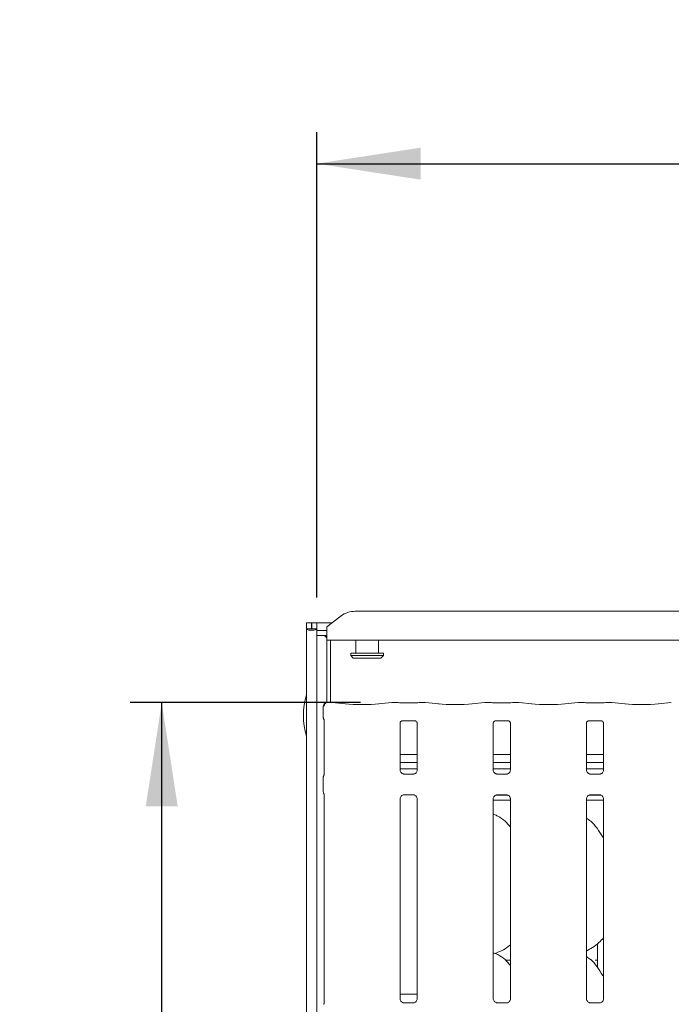
# Model space of a CAD drawing. Units: millimetres. Extents: x 5 to 415, y -14 to 292.
# Drawn here: x 27 to 48, y 110 to 142 of the extents above; entities that cross this region are included whole.
import ezdxf

# ---------------------------------------------------------------- set-up
doc = ezdxf.new("R2010")
doc.units = ezdxf.units.MM
doc.layers.add('BEMAßUNG', color=96, linetype='Continuous')
doc.styles.add('SLDTEXTSTYLE0', font='TXT', dxfattribs={"width": 0.75})
doc.dimstyles.new('SLDDIMSTYLE1', dxfattribs={"dimtxt": 3.5, "dimasz": 3.302, "dimexe": 0, "dimexo": 0.0625, "dimgap": 0.875, "dimtad": 1, "dimlfac": 12.5, "dimrnd": 1e-09, "dimzin": 12, "dimdsep": 46, "dimtxsty": 'SLDTEXTSTYLE0', "dimsah": 1, "dimcen": 0.09, "dimadec": 0, "dimazin": 3, "dimtfac": 1, "dimtofl": 0, "dimtmove": 0, "dimatfit": 3, "dimfxl": 0, "dimfrac": 2, "dimtolj": 1, "dimtzin": 12, "dimarcsym": 0})
doc.dimstyles.new('SLDDIMSTYLE2', dxfattribs={"dimtxt": 3.5, "dimasz": 3.302, "dimexe": 0, "dimexo": 0.0625, "dimgap": 0.875, "dimtad": 1, "dimdec": 0, "dimlfac": 12.5, "dimrnd": 1e-09, "dimzin": 12, "dimdsep": 46, "dimtxsty": 'SLDTEXTSTYLE0', "dimsah": 1, "dimcen": 0.09, "dimadec": 0, "dimazin": 3, "dimtfac": 1, "dimtdec": 0, "dimtofl": 0, "dimtmove": 0, "dimatfit": 3, "dimfxl": 0, "dimfrac": 2, "dimtolj": 1, "dimtzin": 12, "dimarcsym": 0})

# ---------------------------------------------------------------- blocks, each defined once
blk = doc.blocks.new('_D_6')
at = {"layer": 'BEMAßUNG'}
for p, q in [((36.307, 123.167), (36.307, 137.946)), ((174.387, 123.167), (174.387, 137.946)), ((36.307, 136.946), (174.387, 136.946))]:
    blk.add_line(p, q, dxfattribs=at)
for points in [[(36.307, 136.946), (39.609, 136.438), (39.609, 137.454)], [(174.387, 136.946), (171.085, 137.454), (171.085, 136.438)]]:
    blk.add_solid(points, dxfattribs=at)
at = {"layer": 'BEMAßUNG', "insert": (95.236, 141.458), "char_height": 3.5, "attachment_point": 1, "style": 'SLDTEXTSTYLE0'}
blk.add_mtext('1726', dxfattribs=at)
blk = doc.blocks.new('_D_7')
at = {"layer": 'BEMAßUNG'}
for p, q in [((37.7, 119.826), (30.384, 119.826)), ((31.384, 86.623), (31.384, 119.826)), ((39.254, 86.623), (30.384, 86.623))]:
    blk.add_line(p, q, dxfattribs=at)
for points in [[(31.384, 119.826), (30.876, 116.524), (31.892, 116.524)], [(31.384, 86.623), (31.892, 89.925), (30.876, 89.925)]]:
    blk.add_solid(points, dxfattribs=at)
at = {"layer": 'BEMAßUNG', "insert": (26.872, 101.999), "char_height": 3.5, "attachment_point": 1, "rotation": 90, "style": 'SLDTEXTSTYLE0'}
blk.add_mtext('415', dxfattribs=at)

msp = doc.modelspace()

# ---------------------------------------------------------------- linework, layer by layer
at = {"color": 7, "linetype": 'Continuous', "lineweight": 15}
for p, q in [((37.532, 122.7239), (64.68181, 122.7239)), ((35.9789, 122.35928), (36.1389, 122.35928)), ((35.9789, 122.16743), (35.9789, 122.35928)), ((36.1389, 122.16743), (36.1389, 122.35928)), ((36.1469, 122.16743), (36.1469, 122.35928)), ((36.1469, 122.35928), (36.30691, 122.35928)), ((36.30691, 122.35928), (36.79092, 122.35928)), ((36.30691, 122.16743), (36.30691, 122.35928)), ((37.07945, 122.58031), (36.6269, 122.23364)), ((35.9789, 122.16743), (35.9789, 80.59528)), ((35.9789, 122.16743), (36.1389, 122.16743)), ((36.1389, 122.16743), (36.1469, 122.16743)), ((36.1469, 122.16743), (36.30691, 122.16743)), ((36.30691, 122.16743), (36.30691, 122.15299)), ((36.30691, 122.15299), (36.30691, 122.11081)), ((36.30691, 122.11081), (36.6269, 122.11081)), ((36.30691, 122.11081), (36.30691, 121.95627)), ((36.6269, 122.19892), (36.6269, 122.23364)), ((36.6269, 121.80465), (36.6269, 122.19892)), ((36.30691, 121.95627), (36.6269, 121.95627)), ((36.30691, 121.95627), (36.30691, 80.59528)), ((36.54992, 121.95627), (36.6269, 121.87928)), ((36.6269, 121.80465), (36.6269, 119.8224)), ((65.5869, 121.80465), (36.6269, 121.80465)), ((36.7469, 121.80465), (36.7469, 119.82641)), ((37.5469, 121.80465), (37.5469, 121.39928)), ((38.2669, 121.39928), (38.2669, 121.80465)), ((37.3869, 121.39928), (37.3869, 121.31928)), ((37.3869, 121.39928), (38.4269, 121.39928)), ((38.4269, 121.31928), (38.4269, 121.39928)), ((37.3869, 121.31928), (37.4669, 121.23928)), ((37.3869, 121.31928), (38.4269, 121.31928)), ((38.34691, 121.23928), (37.4669, 121.23928)), ((38.34691, 121.23928), (38.4269, 121.31928)), ((36.79384, 119.82641), (36.64719, 119.82641)), ((37.22205, 119.78189), (36.80292, 119.82594)), ((38.69089, 119.82594), (38.27176, 119.78189)), ((38.85619, 119.82641), (38.69997, 119.82641)), ((39.42059, 119.81801), (39.03322, 119.81801)), ((39.75384, 119.82641), (39.59761, 119.82641)), ((40.18205, 119.78189), (39.76292, 119.82594)), ((41.65089, 119.82594), (41.23176, 119.78189)), ((41.81619, 119.82641), (41.65997, 119.82641)), ((42.38059, 119.81801), (41.99322, 119.81801)), ((42.71384, 119.82641), (42.55761, 119.82641)), ((43.14205, 119.78189), (42.72292, 119.82594)), ((44.61089, 119.82594), (44.19176, 119.78189)), ((44.77619, 119.82641), (44.61997, 119.82641)), ((45.34059, 119.81801), (44.95322, 119.81801)), ((45.67384, 119.82641), (45.51761, 119.82641)), ((46.10205, 119.78189), (45.68292, 119.82594)), ((47.57089, 119.82594), (47.15176, 119.78189)), ((36.51119, 119.70235), (36.51119, 119.3658)), ((36.54059, 119.27896), (36.54059, 117.53535)), ((39.0318, 119.24966), (39.02643, 119.2494)), ((39.0318, 119.24932), (39.42206, 119.24932)), ((41.9918, 119.24966), (41.98643, 119.2494)), ((41.9918, 119.24932), (42.38206, 119.24932)), ((44.9518, 119.24966), (44.94643, 119.2494)), ((44.9518, 119.24932), (45.34206, 119.24932)), ((38.95322, 117.68429), (38.95322, 119.16352)), ((39.50059, 119.16312), (39.50059, 117.68464)), ((41.91322, 117.68429), (41.91322, 119.16352)), ((42.46059, 119.16312), (42.46059, 117.68464)), ((44.87322, 117.68429), (44.87322, 119.16352)), ((45.42059, 119.16312), (45.42059, 117.68464)), ((39.50059, 118.17265), (38.95322, 118.17265)), ((42.46059, 118.17265), (41.91322, 118.17265)), ((45.42059, 118.17265), (44.87322, 118.17265)), ((39.50059, 117.92465), (38.95322, 117.92465)), ((39.50059, 117.71928), (38.95322, 117.71928)), ((42.46059, 117.92465), (41.91322, 117.92465)), ((42.46059, 117.71928), (41.91322, 117.71928)), ((45.42059, 117.92465), (44.87322, 117.92465)), ((45.42059, 117.71928), (44.87322, 117.71928)), ((36.51119, 117.43635), (36.51119, 117.01021)), ((39.07188, 117.55266), (39.07912, 117.55234)), ((39.3731, 117.55283), (39.07912, 117.55283)), ((42.03188, 117.55266), (42.03912, 117.55234)), ((42.3331, 117.55283), (42.03912, 117.55283)), ((44.99188, 117.55266), (44.99912, 117.55234)), ((45.2931, 117.55283), (44.99912, 117.55283)), ((36.54059, 116.91124), (36.54059, 110.27197)), ((38.95322, 110.41631), (38.95322, 116.76192)), ((39.08071, 116.89373), (39.37469, 116.89373)), ((39.38192, 116.8939), (39.37469, 116.89422)), ((39.50059, 116.76227), (39.50059, 110.41705)), ((41.91322, 110.41631), (41.91322, 116.76192)), ((41.91322, 116.71928), (42.46059, 116.71928)), ((41.9915, 116.87928), (42.38389, 116.87928)), ((42.04071, 116.89373), (42.33469, 116.89373)), ((42.34192, 116.8939), (42.33469, 116.89422)), ((42.46059, 116.76227), (42.46059, 110.41705)), ((44.87322, 110.41631), (44.87322, 116.76192)), ((44.87322, 116.71928), (45.42059, 116.71928)), ((44.9515, 116.87928), (45.34389, 116.87928)), ((45.00071, 116.89373), (45.29469, 116.89373)), ((45.30192, 116.8939), (45.29469, 116.89422)), ((45.42059, 116.76227), (45.42059, 110.41705)), ((45.2269, 112.1651), (45.2269, 111.40903)), ((41.96085, 111.85706), (42.0605, 111.88636)), ((42.30606, 111.63928), (42.46059, 111.63928)), ((45.15018, 111.63928), (45.2269, 111.63928)), ((39.1069, 110.55928), (38.95322, 110.55928)), ((39.50059, 110.55928), (39.1069, 110.55928)), ((39.37454, 110.28524), (39.07853, 110.28524)), ((42.33454, 110.28524), (42.03853, 110.28524)), ((45.29454, 110.28524), (44.99853, 110.28524))]:
    msp.add_line(p, q, dxfattribs=at)
for centre, radius, start, end in [((37.52057, 121.97501), 0.74898, 89.125816, 126.083368), ((38.2869, 119.41528), 2.4, 164.084397, 195.915603), ((36.63119, 119.70235), 0.12, 99.856278, 180)]:
    msp.add_arc(centre, radius, start, end, dxfattribs=at)
for centre, major_axis, ratio, start_param, end_param in [((36.1429, 122.16743), (0.164, 0), 0.26794919, 3.14159265, 6.28318531), ((36.7921, 119.70641), (0.0098, 0.11962), 0.60775415, 6.2692207, 6.4171812), ((38.70171, 119.70641), (-0.0098, 0.11962), 0.60775415, 6.14918941, 6.29714991), ((39.03322, 119.84257), (0.24, 0), 0.10510424, 3.87132031, 4.71238898), ((39.42059, 119.84257), (0.24, 0), 0.10510424, 4.71238898, 5.55345765), ((39.7521, 119.70641), (0.0098, 0.11962), 0.60775415, 6.2692207, 6.4171812), ((41.66171, 119.70641), (-0.0098, 0.11962), 0.60775415, 6.14918941, 6.29714991), ((41.99322, 119.84257), (0.24, 0), 0.10510424, 3.87132031, 4.71238898), ((42.38059, 119.84257), (0.24, 0), 0.10510424, 4.71238898, 5.55345765), ((42.7121, 119.70641), (0.0098, 0.11962), 0.60775415, 6.2692207, 6.4171812), ((44.62171, 119.70641), (-0.0098, 0.11962), 0.60775415, 6.14918941, 6.29714991), ((44.95322, 119.84257), (0.24, 0), 0.10510424, 3.87132031, 4.71238898), ((45.34059, 119.84257), (0.24, 0), 0.10510424, 4.71238898, 5.55345765), ((45.6721, 119.70641), (0.0098, 0.11962), 0.60775415, 6.2692207, 6.4171812), ((37.7469, 119.83837), (0.76, 0), 0.10510424, 3.92699082, 5.49778714), ((40.7069, 119.83837), (0.76, 0), 0.10510424, 3.92699082, 5.49778714), ((43.6669, 119.83837), (0.76, 0), 0.10510424, 3.92699082, 5.49778714), ((46.6269, 119.83837), (0.76, 0), 0.10510424, 3.92699082, 5.49778714)]:
    msp.add_ellipse(centre, major_axis=major_axis, ratio=ratio, start_param=start_param, end_param=end_param, dxfattribs=at)
for points, knots in [([(36.54267, 119.70965), (36.54329, 119.72086), (36.54449, 119.74286), (36.55695, 119.773), (36.57656, 119.79914), (36.60506, 119.81953), (36.63127, 119.82617), (36.64673, 119.82598), (36.6499, 119.82577), (36.65008, 119.82576)], [0, 0, 0, 0, 0.17519859, 0.34349336, 0.51487256, 0.71148746, 0.94072266, 0.99666981, 1, 1, 1, 1]), ([(36.61775, 119.82197), (36.61789, 119.82201), (36.61874, 119.82227), (36.61523, 119.82138), (36.61146, 119.82072), (36.61065, 119.82058)], [0, 0, 0, 0, 0.130618921, 0.81200065, 1, 1, 1, 1]), ([(36.64719, 119.82617), (36.64729, 119.82626), (36.64821, 119.82698), (36.64918, 119.82615), (36.65003, 119.82578), (36.65008, 119.82576)], [0, 0, 0, 0, 0.11228184, 0.95028047, 1, 1, 1, 1]), ([(38.85619, 119.82471), (38.85561, 119.82545), (38.855, 119.82622), (38.85437, 119.82578), (38.85433, 119.82576)], [0, 0, 0, 0, 0.94704017, 1, 1, 1, 1]), ([(39.59761, 119.82471), (39.5982, 119.82545), (39.59881, 119.82622), (39.59944, 119.82578), (39.59948, 119.82576)], [0, 0, 0, 0, 0.94704314, 1, 1, 1, 1]), ([(41.81619, 119.82471), (41.81561, 119.82545), (41.815, 119.82622), (41.81437, 119.82578), (41.81433, 119.82576)], [0, 0, 0, 0, 0.94704017, 1, 1, 1, 1]), ([(42.55761, 119.82471), (42.5582, 119.82545), (42.55881, 119.82622), (42.55944, 119.82578), (42.55948, 119.82576)], [0, 0, 0, 0, 0.94704314, 1, 1, 1, 1]), ([(44.77619, 119.82471), (44.77561, 119.82545), (44.775, 119.82622), (44.77437, 119.82578), (44.77433, 119.82576)], [0, 0, 0, 0, 0.94704017, 1, 1, 1, 1]), ([(45.51761, 119.82471), (45.5182, 119.82545), (45.51881, 119.82622), (45.51944, 119.82578), (45.51948, 119.82576)], [0, 0, 0, 0, 0.94704314, 1, 1, 1, 1]), ([(36.51135, 119.3662), (36.51181, 119.35721), (36.51273, 119.33883), (36.52055, 119.31672), (36.52793, 119.30464), (36.53039, 119.30061)], [0, 0, 0, 0, 0.38964366, 0.79622706, 1, 1, 1, 1]), ([(36.53204, 119.29806), (36.53204, 119.29806), (36.53203, 119.2981), (36.53214, 119.2979), (36.53244, 119.2974), (36.5331, 119.29626), (36.53404, 119.29459), (36.53725, 119.28842), (36.54027, 119.27986), (36.54065, 119.27393), (36.54064, 119.27492), (36.54064, 119.27498)], [0, 0, 0, 0, 0.00250472, 0.01591608, 0.03235173, 0.05985847, 0.10551973, 0.16107263, 0.69025469, 0.98016774, 1, 1, 1, 1]), ([(38.95335, 119.16276), (38.95334, 119.16392), (38.95328, 119.16808), (38.95639, 119.18629), (38.96976, 119.21401), (38.99482, 119.23746), (39.01947, 119.24743), (39.03162, 119.24931), (39.03264, 119.24932), (39.0331, 119.24932)], [0, 0, 0, 0, 0.05112065, 0.18373268, 0.38424914, 0.64970236, 0.82740102, 0.92250459, 1, 1, 1, 1]), ([(39.42122, 119.24932), (39.42108, 119.24932), (39.42061, 119.24933), (39.42614, 119.24894), (39.43967, 119.24562), (39.46398, 119.23384), (39.48788, 119.20876), (39.4992, 119.18038), (39.50067, 119.16456), (39.50057, 119.16244), (39.50057, 119.16225)], [0, 0, 0, 0, 0.03372787, 0.11490334, 0.22303531, 0.38219611, 0.65111709, 0.86747365, 0.98847392, 1, 1, 1, 1]), ([(41.91335, 119.16276), (41.91334, 119.16392), (41.91328, 119.16808), (41.91639, 119.18629), (41.92976, 119.21401), (41.95482, 119.23746), (41.97947, 119.24743), (41.99162, 119.24931), (41.99264, 119.24932), (41.9931, 119.24932)], [0, 0, 0, 0, 0.05112065, 0.18373268, 0.38424914, 0.64970236, 0.82740102, 0.92250459, 1, 1, 1, 1]), ([(42.38122, 119.24932), (42.38108, 119.24932), (42.38061, 119.24933), (42.38614, 119.24894), (42.39967, 119.24562), (42.42398, 119.23384), (42.44788, 119.20876), (42.45919, 119.18038), (42.46067, 119.16456), (42.46057, 119.16244), (42.46057, 119.16225)], [0, 0, 0, 0, 0.03372808, 0.11490406, 0.2230367, 0.3821985, 0.65112115, 0.86747082, 0.98847384, 1, 1, 1, 1]), ([(44.87335, 119.16276), (44.87334, 119.16392), (44.87328, 119.16808), (44.87639, 119.18629), (44.88976, 119.21401), (44.91482, 119.23746), (44.93947, 119.24743), (44.95162, 119.24931), (44.95264, 119.24932), (44.9531, 119.24932)], [0, 0, 0, 0, 0.05112065, 0.18373268, 0.38424914, 0.64970236, 0.82740102, 0.92250459, 1, 1, 1, 1]), ([(45.34122, 119.24932), (45.34108, 119.24932), (45.34061, 119.24933), (45.34614, 119.24894), (45.35967, 119.24562), (45.38398, 119.23384), (45.40788, 119.20876), (45.41919, 119.18038), (45.42067, 119.16456), (45.42057, 119.16244), (45.42057, 119.16225)], [0, 0, 0, 0, 0.03372808, 0.11490406, 0.2230367, 0.3821985, 0.65112115, 0.86747082, 0.98847384, 1, 1, 1, 1]), ([(39.02281, 117.57036), (39.02155, 117.57089), (39.00319, 117.57859), (38.97552, 117.60892), (38.95549, 117.65266), (38.95386, 117.6763), (38.95324, 117.68535)], [0, 0, 0, 0, 0.0295531, 0.42939462, 0.78148633, 1, 1, 1, 1]), ([(39.50051, 117.6852), (39.50054, 117.68477), (39.50088, 117.67843), (39.49754, 117.65162), (39.48045, 117.61324), (39.45516, 117.5822), (39.43772, 117.5744), (39.43633, 117.57378)], [0, 0, 0, 0, 0.01495246, 0.21903691, 0.57252585, 0.96596172, 1, 1, 1, 1]), ([(41.98281, 117.57036), (41.98155, 117.57089), (41.96319, 117.57859), (41.93552, 117.60892), (41.91549, 117.65266), (41.91386, 117.6763), (41.91324, 117.68535)], [0, 0, 0, 0, 0.0295531, 0.42939462, 0.78148633, 1, 1, 1, 1]), ([(42.46051, 117.6852), (42.46054, 117.68477), (42.46088, 117.67843), (42.45754, 117.65162), (42.44045, 117.61324), (42.41516, 117.5822), (42.39772, 117.5744), (42.39633, 117.57378)], [0, 0, 0, 0, 0.01495246, 0.21903691, 0.57252585, 0.96596172, 1, 1, 1, 1]), ([(44.94281, 117.57036), (44.94155, 117.57089), (44.92319, 117.57859), (44.89552, 117.60892), (44.87549, 117.65266), (44.87386, 117.6763), (44.87324, 117.68535)], [0, 0, 0, 0, 0.0295531, 0.42939462, 0.78148633, 1, 1, 1, 1]), ([(45.42051, 117.6852), (45.42054, 117.68477), (45.42088, 117.67843), (45.41754, 117.65162), (45.40045, 117.61324), (45.37516, 117.5822), (45.35772, 117.5744), (45.35633, 117.57378)], [0, 0, 0, 0, 0.01495246, 0.21903691, 0.57252585, 0.96596172, 1, 1, 1, 1]), ([(36.51135, 117.43595), (36.5118, 117.44495), (36.51272, 117.46334), (36.51994, 117.48348), (36.52585, 117.49405), (36.52717, 117.49641)], [0, 0, 0, 0, 0.42690943, 0.87210813, 1, 1, 1, 1]), ([(36.54062, 117.53811), (36.54062, 117.53817), (36.54057, 117.53889), (36.54053, 117.53364), (36.53855, 117.52293), (36.53481, 117.51152), (36.53085, 117.50306), (36.52867, 117.49897), (36.52762, 117.49718), (36.52735, 117.49671), (36.52719, 117.49646), (36.52715, 117.49637), (36.52714, 117.49635), (36.52714, 117.49635), (36.52714, 117.49635)], [0, 0, 0, 0, 0.01661847, 0.22993933, 0.49047024, 0.75122992, 0.89425455, 0.96853924, 0.98737274, 0.9944513, 0.99823642, 0.99917291, 0.99974403, 1, 1, 1, 1]), ([(39.07985, 117.55292), (39.07801, 117.55294), (39.07248, 117.55301), (39.05128, 117.55597), (39.03348, 117.56496), (39.02281, 117.57036)], [0, 0, 0, 0, 0.16592586, 0.49984238, 1, 1, 1, 1]), ([(39.3731, 117.55273), (39.37352, 117.55277), (39.3759, 117.55295), (39.3791, 117.55275), (39.38166, 117.55267), (39.38192, 117.55266)], [0, 0, 0, 0, 0.1596402, 0.91353276, 1, 1, 1, 1]), ([(39.43633, 117.57378), (39.42397, 117.56697), (39.40416, 117.55605), (39.38069, 117.55295), (39.37527, 117.55292), (39.37356, 117.55292)], [0, 0, 0, 0, 0.53069177, 0.85103428, 1, 1, 1, 1]), ([(42.03985, 117.55292), (42.03801, 117.55294), (42.03248, 117.55301), (42.01128, 117.55597), (41.99348, 117.56496), (41.98281, 117.57036)], [0, 0, 0, 0, 0.16592586, 0.49984238, 1, 1, 1, 1]), ([(42.3331, 117.55273), (42.33352, 117.55277), (42.3359, 117.55295), (42.3391, 117.55275), (42.34166, 117.55267), (42.34192, 117.55266)], [0, 0, 0, 0, 0.1596402, 0.91353276, 1, 1, 1, 1]), ([(42.39633, 117.57378), (42.38397, 117.56697), (42.36416, 117.55605), (42.34069, 117.55295), (42.33527, 117.55292), (42.33356, 117.55292)], [0, 0, 0, 0, 0.53069177, 0.85103428, 1, 1, 1, 1]), ([(44.99985, 117.55292), (44.99801, 117.55294), (44.99248, 117.55301), (44.97128, 117.55597), (44.95348, 117.56496), (44.94281, 117.57036)], [0, 0, 0, 0, 0.16590246, 0.49982834, 1, 1, 1, 1]), ([(45.2931, 117.55273), (45.29352, 117.55277), (45.2959, 117.55295), (45.2991, 117.55275), (45.30166, 117.55267), (45.30192, 117.55266)], [0, 0, 0, 0, 0.1596402, 0.91353276, 1, 1, 1, 1]), ([(45.35633, 117.57378), (45.34397, 117.56697), (45.32416, 117.55605), (45.30069, 117.55295), (45.29527, 117.55292), (45.29356, 117.55292)], [0, 0, 0, 0, 0.53069177, 0.85103428, 1, 1, 1, 1]), ([(36.51135, 117.01061), (36.5118, 117.00161), (36.51271, 116.98322), (36.51993, 116.96308), (36.52585, 116.95251), (36.52717, 116.95015)], [0, 0, 0, 0, 0.426740634, 0.872105951, 1, 1, 1, 1]), ([(36.52716, 116.95017), (36.52716, 116.95017), (36.52716, 116.95017), (36.52716, 116.95016), (36.52718, 116.95014), (36.52722, 116.95007), (36.53437, 116.93847), (36.53983, 116.92123), (36.54061, 116.90846), (36.54061, 116.90882), (36.54061, 116.9089)], [0, 0, 0, 0, 0.00006084, 0.0005654, 0.00117241, 0.00214724, 0.00444116, 0.6813605, 0.92587804, 1, 1, 1, 1]), ([(38.95329, 116.76136), (38.95327, 116.76179), (38.95295, 116.76813), (38.95629, 116.79477), (38.97307, 116.83441), (39.00964, 116.87226), (39.04856, 116.8899), (39.0738, 116.89373), (39.07957, 116.8937), (39.0817, 116.89369)], [0, 0, 0, 0, 0.00936789, 0.13721456, 0.35865069, 0.60513209, 0.81750318, 0.93281156, 1, 1, 1, 1]), ([(39.08071, 116.89383), (39.08029, 116.89379), (39.07791, 116.89361), (39.07471, 116.89381), (39.07215, 116.89389), (39.07188, 116.8939)], [0, 0, 0, 0, 0.15996906, 0.91352855, 1, 1, 1, 1]), ([(39.37396, 116.89364), (39.37579, 116.89362), (39.38133, 116.89355), (39.40258, 116.89058), (39.42042, 116.88156), (39.43114, 116.87614)], [0, 0, 0, 0, 0.16555973, 0.49873989, 1, 1, 1, 1]), ([(39.43114, 116.87614), (39.43235, 116.87563), (39.45066, 116.86793), (39.47828, 116.83764), (39.49832, 116.7939), (39.49995, 116.77026), (39.50057, 116.76121)], [0, 0, 0, 0, 0.02847778, 0.428761, 0.78124429, 1, 1, 1, 1]), ([(41.91329, 116.76136), (41.91327, 116.76179), (41.91295, 116.76813), (41.91629, 116.79477), (41.93307, 116.83441), (41.96964, 116.87226), (42.00856, 116.8899), (42.0338, 116.89373), (42.03957, 116.8937), (42.0417, 116.89369)], [0, 0, 0, 0, 0.00936789, 0.13721456, 0.35865069, 0.60513209, 0.81750318, 0.93281156, 1, 1, 1, 1]), ([(42.04071, 116.89383), (42.04029, 116.89379), (42.03791, 116.89361), (42.03471, 116.89381), (42.03215, 116.89389), (42.03188, 116.8939)], [0, 0, 0, 0, 0.15996906, 0.91352855, 1, 1, 1, 1]), ([(42.33396, 116.89364), (42.33579, 116.89362), (42.34133, 116.89355), (42.36258, 116.89058), (42.38042, 116.88156), (42.39114, 116.87614)], [0, 0, 0, 0, 0.16555973, 0.49873989, 1, 1, 1, 1]), ([(42.39114, 116.87614), (42.39235, 116.87563), (42.41066, 116.86793), (42.43828, 116.83764), (42.45832, 116.7939), (42.45995, 116.77026), (42.46057, 116.76121)], [0, 0, 0, 0, 0.02847778, 0.428761, 0.78124429, 1, 1, 1, 1]), ([(44.87329, 116.76136), (44.87327, 116.76179), (44.87295, 116.76813), (44.87629, 116.79477), (44.89307, 116.83441), (44.92964, 116.87226), (44.96856, 116.8899), (44.9938, 116.89373), (44.99957, 116.8937), (45.0017, 116.89369)], [0, 0, 0, 0, 0.00936789, 0.13721456, 0.35865069, 0.60513209, 0.81750318, 0.93281156, 1, 1, 1, 1]), ([(45.00071, 116.89383), (45.00029, 116.89379), (44.99791, 116.89361), (44.99471, 116.89381), (44.99215, 116.89389), (44.99188, 116.8939)], [0, 0, 0, 0, 0.15996906, 0.91352855, 1, 1, 1, 1]), ([(45.29396, 116.89364), (45.29579, 116.89362), (45.30133, 116.89355), (45.32258, 116.89058), (45.34042, 116.88156), (45.35114, 116.87614)], [0, 0, 0, 0, 0.16555973, 0.49873989, 1, 1, 1, 1]), ([(45.35114, 116.87614), (45.35235, 116.87563), (45.37066, 116.86793), (45.39828, 116.83764), (45.41832, 116.7939), (45.41995, 116.77026), (45.42057, 116.76121)], [0, 0, 0, 0, 0.02847778, 0.428761, 0.78124429, 1, 1, 1, 1]), ([(42.46059, 115.86655), (42.40647, 115.93296), (42.29347, 116.0716), (42.10906, 116.1974), (41.97478, 116.25925), (41.92328, 116.26801), (41.91322, 116.26972)], [0, 0, 0, 0, 0.36998769, 0.77244636, 0.95554352, 1, 1, 1, 1]), ([(45.42059, 115.51049), (45.40961, 115.52908), (45.34714, 115.63483), (45.2202, 115.82901), (45.05282, 116.03719), (44.92018, 116.12253), (44.87322, 116.15274)], [0, 0, 0, 0, 0.07966978, 0.45313774, 0.80638182, 1, 1, 1, 1]), ([(45.42059, 112.34722), (45.3726, 112.29732), (45.26455, 112.18496), (45.08085, 112.04356), (44.93888, 111.96712), (44.87322, 111.93176)], [0, 0, 0, 0, 0.30046783, 0.6764842, 1, 1, 1, 1]), ([(42.46059, 112.12956), (42.42325, 112.10017), (42.31696, 112.01651), (42.18195, 111.93119), (42.07766, 111.89762), (42.0571, 111.89101)], [0, 0, 0, 0, 0.30304851, 0.86263844, 1, 1, 1, 1]), ([(42.46059, 111.46655), (42.40646, 111.53294), (42.29346, 111.67157), (42.10909, 111.79751), (41.9738, 111.85956), (41.92127, 111.86842), (41.9102, 111.87029)], [0, 0, 0, 0, 0.36834149, 0.76900899, 0.95129181, 1, 1, 1, 1]), ([(45.42059, 111.11049), (45.40961, 111.12908), (45.34714, 111.23483), (45.2202, 111.42901), (45.05282, 111.63719), (44.92018, 111.72253), (44.87322, 111.75274)], [0, 0, 0, 0, 0.0796709, 0.45313823, 0.80638225, 1, 1, 1, 1]), ([(44.97159, 111.67826), (44.97376, 111.67853), (44.98227, 111.6796), (44.99561, 111.67327), (45.00421, 111.66314), (45.00806, 111.65861)], [0, 0, 0, 0, 0.15854455, 0.62319797, 1, 1, 1, 1]), ([(36.54062, 110.27396), (36.54062, 110.27408), (36.5406, 110.27467), (36.54021, 110.26728), (36.53722, 110.25353), (36.52996, 110.24367), (36.526, 110.23829)], [0, 0, 0, 0, 0.049363, 0.24411378, 0.5872267, 1, 1, 1, 1]), ([(39.08039, 110.28524), (39.08027, 110.28524), (39.07851, 110.2852), (39.0663, 110.28594), (39.03935, 110.29234), (39.00044, 110.31368), (38.96771, 110.3534), (38.95411, 110.39391), (38.95376, 110.41126), (38.95365, 110.41658)], [0, 0, 0, 0, 0.00567229, 0.08989078, 0.21153437, 0.43885068, 0.69025764, 0.90506437, 1, 1, 1, 1]), ([(39.50058, 110.41789), (39.50059, 110.41785), (39.5008, 110.41233), (39.49827, 110.38738), (39.48322, 110.34883), (39.44837, 110.30966), (39.40894, 110.2901), (39.38232, 110.28542), (39.37596, 110.28536), (39.37389, 110.28533)], [0, 0, 0, 0, 0.0009605, 0.12612947, 0.33986939, 0.59059144, 0.81495925, 0.93983075, 1, 1, 1, 1]), ([(42.04039, 110.28524), (42.04027, 110.28524), (42.03851, 110.2852), (42.0263, 110.28594), (41.99935, 110.29234), (41.96044, 110.31368), (41.92771, 110.3534), (41.91411, 110.39391), (41.91376, 110.41126), (41.91365, 110.41658)], [0, 0, 0, 0, 0.00567229, 0.08989078, 0.21153437, 0.43885068, 0.69025764, 0.90506437, 1, 1, 1, 1]), ([(42.46058, 110.41789), (42.46059, 110.41785), (42.4608, 110.41233), (42.45827, 110.38738), (42.44322, 110.34883), (42.40837, 110.30966), (42.36894, 110.2901), (42.34232, 110.28542), (42.33596, 110.28536), (42.33389, 110.28533)], [0, 0, 0, 0, 0.0009605, 0.12612947, 0.33986939, 0.59059144, 0.81495925, 0.93983075, 1, 1, 1, 1]), ([(45.00039, 110.28524), (45.00027, 110.28524), (44.99851, 110.2852), (44.9863, 110.28594), (44.95935, 110.29234), (44.92044, 110.31368), (44.88771, 110.3534), (44.87411, 110.39391), (44.87376, 110.41126), (44.87365, 110.41658)], [0, 0, 0, 0, 0.00567229, 0.08989078, 0.21153437, 0.43885068, 0.69025764, 0.90506437, 1, 1, 1, 1]), ([(45.42058, 110.41789), (45.42059, 110.41785), (45.4208, 110.41233), (45.41827, 110.38738), (45.40322, 110.34883), (45.36837, 110.30966), (45.32894, 110.2901), (45.30232, 110.28542), (45.29596, 110.28536), (45.29389, 110.28533)], [0, 0, 0, 0, 0.0009605, 0.12612947, 0.33986939, 0.59059144, 0.81495925, 0.93983075, 1, 1, 1, 1])]:
    msp.add_open_spline(points, degree=3, knots=knots, dxfattribs=at)

# ---------------------------------------------------------------- dimensions: what is measured, and where the dimension line sits
at = {"layer": 'BEMAßUNG'}
dim = msp.add_linear_dim(base=(174.3869, 136.94638), p1=(36.3069, 122.16743), p2=(174.3869, 122.16743), dimstyle='SLDDIMSTYLE1', dxfattribs=at)
dim.commit()
dim.dimension.update_dxf_attribs({"geometry": '_D_6', "text_midpoint": (100.40805, 136.94638), "dimtype": 160})
dim = msp.add_linear_dim(base=(31.38399, 119.82641), p1=(40.25436, 86.62328), p2=(38.69997, 119.82641), angle=90, dimstyle='SLDDIMSTYLE2', dxfattribs=at)
dim.commit()
dim.dimension.update_dxf_attribs({"geometry": '_D_7', "text_midpoint": (31.38399, 105.87833), "dimtype": 160})

doc.saveas('drawing.dxf')
